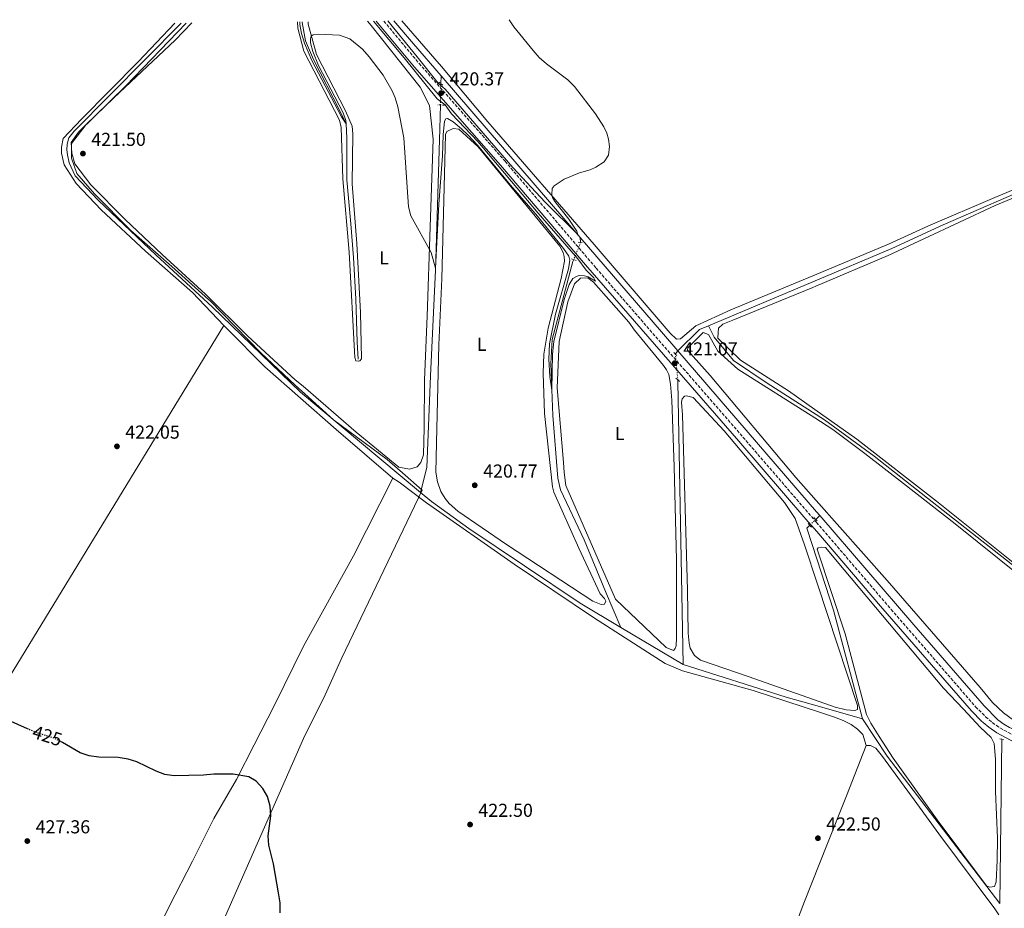
# Model space of a CAD drawing. Units: metres. Extents: x 570160 to 573617, y 4705653 to 4708000.
# Drawn here: x 570691 to 571218, y 4707499 to 4707974 of the extents above; entities that cross this region are included whole.
import ezdxf
from ezdxf.enums import TextEntityAlignment as Align

# ---------------------------------------------------------------- set-up
doc = ezdxf.new("R2010")
doc.units = ezdxf.units.M
doc.header["$MEASUREMENT"] = 0
for name, pattern in [('DGN Style 2', [1.7399219301090239, 1.043953158065414, -0.6959687720436097]), ('DGN Style 3', [2.435890702152634, 1.739921930109024, -0.6959687720436097]), ('DGN Style 5', [1.217945351076317, 0.5219765790327072, -0.6959687720436097])]:
    doc.linetypes.add(name, pattern=pattern)
for name, color, linetype, lineweight in [('Acequia de obra', 4, 'Continuous', 0), ('Acequia sin especificar', 4, 'Continuous', 0), ('Acequia sin especificar no vista', 4, 'DGN Style 5', 0), ('Camino', 7, 'DGN Style 3', 0), ('Cota de curva de nivel directora', 7, 'Continuous', 0), ('Cota de punto acotado terreno', 7, 'Continuous', 0), ('Curva de nivel directora', 30, 'Continuous', 30), ('Curva de nivel directora no vista', 30, 'DGN Style 5', 30), ('Curva de nivel intermedia', 30, 'Continuous', 0), ('Etiqueta de uso rústico', 92, 'Continuous', 0), ('Límite de municipio', 7, 'Continuous', 0), ('Línea de cambio de uso (parcela vista)', 92, 'Continuous', 0), ('Margen derecho', 7, 'Continuous', 0), ('Pontón-alcantarilla (pasos de agua)', 1, 'DGN Style 2', 0), ('Punto acotado terreno (símbolo)', 7, 'Continuous', 0)]:
    doc.layers.add(name, color=color, linetype=linetype, lineweight=lineweight)
doc.styles.add('Style-Arial', font='arial.ttf')

# ---------------------------------------------------------------- blocks, each defined once
blk = doc.blocks.new('5PATER')
at = {"layer": 'Acequia de obra', "linetype": 'Continuous', "lineweight": 0}
h = blk.add_hatch(color=51, dxfattribs=at)
edge = h.paths.add_edge_path()
edge.add_ellipse((0, 0), major_axis=(-0.1095731443231308, -0.1110710700762829), ratio=0.9994222409660317, start_angle=0, end_angle=360)

msp = doc.modelspace()

# ---------------------------------------------------------------- linework, layer by layer
at = {"layer": 'Acequia de obra', "color": 4, "linetype": 'Continuous', "lineweight": 0, "extrusion": (-0.7573832153169543, -0.6519120781320734, 0.03716594599460089), "elevation": -3501552.428172645, "flags": 128}
msp.add_lwpolyline([(-3195738.519992156, 130648.9628230466), (-3195761.004886976, 130648.9027815644), (-3195777.221560454, 130648.8727608233)], dxfattribs=at)
at = {"layer": 'Acequia de obra', "color": 4, "linetype": 'Continuous', "lineweight": 0, "extrusion": (0.00160054527092566, -0.001858850240791933, 0.9999969914607834), "elevation": -7417.39690401868, "flags": 128}
msp.add_lwpolyline([(570989.3765444444, 4707851.945754426), (570914.8961916902, 4707938.445903868)], dxfattribs=at)
at = {"layer": 'Acequia de obra', "color": 4, "linetype": 'Continuous', "lineweight": 0, "extrusion": (-0.7553074458021658, -0.6490147964292762, 0.09105194304172586), "elevation": -3486704.595879005, "flags": 128}
msp.add_lwpolyline([(-3198504.980420511, 319217.9735780531), (-3198518.474598755, 319217.8932443585), (-3198584.893417953, 319217.1200325485)], dxfattribs=at)
at = {"layer": 'Acequia de obra', "color": 4, "linetype": 'Continuous', "lineweight": 0, "extrusion": (0.7575902870893464, 0.6526695095508057, 0.008914494410370379), "elevation": 3505255.905727341, "flags": 128}
msp.add_lwpolyline([(3193889.678420984, -30827.79911787677), (3193892.40091688, -30827.34909999534), (3194005.922052185, -30828.04912781089)], dxfattribs=at)
at = {"layer": 'Acequia de obra', "color": 4, "linetype": 'Continuous', "lineweight": 0}
msp.add_polyline3d([(571384.2300000004, 4707531.33, 421.9499999999971), (571280.8200000003, 4707571.880000001, 421.8099999999977), (571251.3600000005, 4707583.07, 421.8099999999977), (571226.9299999997, 4707592.9, 421.9600000000065), (571220.2699999996, 4707595.75, 421.9600000000065), (571217.2599999999, 4707597.52, 421.9600000000065), (571214.04, 4707599.82, 421.9600000000065), (571206.6799999997, 4707607.180000001, 421.9600000000065), (571169.1600000003, 4707650.5, 421.9600000000065), (571118.79, 4707708.970000001, 421.0099999999948)], dxfattribs=at)
at = {"layer": 'Acequia sin especificar', "color": 4, "linetype": 'Continuous', "lineweight": 0, "extrusion": (-0.002424375176467939, -0.1144843835758323, 0.9934220897092362), "elevation": -539952.7674756624, "flags": 128}
msp.add_lwpolyline([(471113.0386368534, 4687978.950457074), (471113.0386368533, 4687983.229557446)], dxfattribs=at)
at = {"layer": 'Acequia sin especificar', "color": 4, "linetype": 'Continuous', "lineweight": 0, "flags": 128}
for points, elevation in [([(570990.7800000003, 4707857.600000001), (570990.9199999999, 4707855.01)], 419.9100000000035), ([(571141.7199999997, 4707600.279999999), (571154.9199999999, 4707580.369999999), (571215.1100000005, 4707501.529999999), (571216.1200000001, 4707589.369999999)], 421.7400000000052)]:
    msp.add_lwpolyline(points, dxfattribs=dict(at, elevation=elevation))
at = {"layer": 'Acequia sin especificar', "color": 4, "linetype": 'Continuous', "lineweight": 0, "extrusion": (-0.04394330631572929, 0.09472272966629018, 0.9945333530428273), "elevation": 421260.3322443189, "flags": 128}
msp.add_lwpolyline([(-2499239.40546753, -4008232.836154349), (-2499234.147348642, -4008233.027689651), (-2499218.80824235, -4008227.56893355)], dxfattribs=at)
at = {"layer": 'Acequia sin especificar', "color": 4, "linetype": 'Continuous', "lineweight": 0, "extrusion": (-0.133909135577423, -0.1740818761976029, 0.9755838476463363), "elevation": -895599.5186157931, "flags": 128}
msp.add_lwpolyline([(-2417772.198584783, 3980166.109769732), (-2417772.198584783, 3980163.9242492)], dxfattribs=at)
at = {"layer": 'Acequia sin especificar', "color": 4, "linetype": 'Continuous', "lineweight": 0, "extrusion": (0.1278563111632126, 0.0131134678324549, 0.9917060051533131), "elevation": 135163.574205049, "flags": 128}
msp.add_lwpolyline([(4624950.894327786, -1039643.104828826), (4624949.71819004, -1039643.104828826), (4624799.093230979, -1039630.344867707)], dxfattribs=at)
at = {"layer": 'Acequia sin especificar', "color": 4, "linetype": 'Continuous', "lineweight": 0, "extrusion": (-0.161267514293964, 0.1368330417490145, 0.977378896600064), "elevation": 552478.716693601, "flags": 128}
msp.add_lwpolyline([(-3959169.130106214, -2551161.647382028), (-3959169.693900848, -2551161.600099775), (-3959172.080092315, -2551161.363688512)], dxfattribs=at)
at = {"layer": 'Acequia sin especificar', "color": 4, "linetype": 'Continuous', "lineweight": 0, "extrusion": (-0.007304390527426999, 0.004349780985630785, 0.9999638619892222), "elevation": 16727.91970998579, "flags": 128}
msp.add_lwpolyline([(571033.6375830773, 4707601.072729349), (571000.2860623148, 4707620.932917233)], dxfattribs=at)
at = {"layer": 'Acequia sin especificar', "color": 4, "linetype": 'Continuous', "lineweight": 0, "extrusion": (-0.03284432937803418, -0.1147301916474713, 0.992853580923311), "elevation": -558443.922821124, "flags": 128}
msp.add_lwpolyline([(-746636.2921454223, 4649574.360153415), (-746578.5188825633, 4649572.851843559), (-746560.0850888174, 4649572.844956107), (-746536.0799570348, 4649572.851843558)], dxfattribs=at)
at = {"layer": 'Acequia sin especificar', "color": 4, "linetype": 'Continuous', "lineweight": 0}
for points in [[(570905.4000000004, 4707721.26, 421.0099999999948), (570841.2100000001, 4707775, 421.0099999999948), (570793.9500000002, 4707820.550000001, 421.0099999999948), (570763.9900000002, 4707848.25, 421.0099999999948), (570733.0099999999, 4707877.51, 421.0099999999948), (570720.6500000004, 4707890.59, 421.0099999999948), (570717.5300000003, 4707897.5, 421.0099999999948), (570716.5999999996, 4707901.76, 421.0099999999948), (570716.2100000001, 4707904.460000001, 421.0099999999948), (570716.3499999996, 4707907.449999999, 421.0099999999948), (570717.2699999996, 4707910.850000001, 421.0099999999948), (570720.2300000004, 4707914.42, 421.0099999999948), (570777.2800000003, 4707972.25, 420.3000000000029)], [(570842.0700000003, 4707972.92, 419.5399999999936), (570842.0700000003, 4707972.65, 419.5399999999936), (570843.9100000003, 4707962.76, 419.5399999999936), (570848.0599999996, 4707952.82, 419.5399999999936), (570862.1399999997, 4707925.380000001, 419.6300000000047), (570865.5199999996, 4707918.33, 420), (570866.0300000003, 4707910.75, 420), (570865.9600000001, 4707888.480000001, 420), (570868.0899999999, 4707864.939999999, 420.2700000000041), (570869.4199999999, 4707846.939999999, 420.2700000000041), (570870.7300000004, 4707824.869999999, 420.2700000000041), (570871.54, 4707801.75, 420.2700000000041), (570871.9600000001, 4707792.529999999, 420.6399999999995)], [(570905.4000000004, 4707721.26, 421.0099999999948), (570908.79, 4707734.76, 420.6399999999995), (570910.7100000001, 4707783.600000001, 420.0899999999965), (570913.3399999999, 4707840.100000001, 420.0899999999965), (570915.6900000004, 4707915.810000001, 419.5399999999936), (570915.9600000001, 4707928.51, 419.6300000000047)], [(571376.1399999997, 4707879.949999999, 422.1999999999971), (571304.2400000002, 4707912.060000001, 422.0399999999936), (571302.0199999996, 4707912.630000001, 421.8600000000006), (571298.4800000004, 4707912.529999999, 421.8600000000006), (571293.5700000003, 4707911.029999999, 421.8600000000006), (571290.4100000003, 4707909.189999999, 421.8600000000006), (571237.4400000004, 4707887.16, 421.3099999999977), (571184.8300000001, 4707864.369999999, 421.1300000000047), (571157.4500000002, 4707851.699999999, 420.7299999999959), (571115.0999999996, 4707833.890000001, 420.4499999999971), (571059.4000000004, 4707810.460000001, 420.2100000000065)], [(570987.2599999999, 4707845.810000001, 419.9100000000035), (570986.7599999999, 4707844.730000001, 419.9100000000035), (570975.6500000004, 4707803.140000001, 419.9100000000035), (570975.0099999999, 4707790.279999999, 419.9100000000035), (570976.0700000003, 4707762.550000001, 420.0899999999965), (570978.75, 4707728.880000001, 420.2700000000041), (570980.2599999999, 4707722.65, 420.4600000000065), (570992.7599999999, 4707696.029999999, 420.820000000007), (571004.2300000004, 4707668.350000001, 420.820000000007), (571012.4400000004, 4707649.16, 421.5899999999965)], [(571470.8899999997, 4707585.789999999, 422.4799999999959), (571428.5199999996, 4707590.08, 422.4799999999959), (571374.0599999996, 4707605.49, 422.2899999999936), (571324.6799999997, 4707623.67, 421.7400000000052), (571277.9800000004, 4707642.730000001, 421.5599999999977), (571270.9800000004, 4707645.890000001, 421.5599999999977), (571243.54, 4707665.66, 421.5599999999977), (571187.3499999996, 4707709.75, 420.8300000000018), (571147.8899999997, 4707740.779999999, 420.8300000000018), (571121.4199999999, 4707760.199999999, 420.4600000000065), (571090.7400000002, 4707779.75, 420.2799999999989), (571072.6500000004, 4707791.9, 420.2799999999989), (571062.4100000003, 4707804.380000001, 420.2799999999989), (571059.4000000004, 4707810.460000001, 420.2100000000065)], [(571012.4400000004, 4707649.16, 421.5899999999965), (570990.7100000001, 4707662.100000001, 421.3699999999953), (570931.1399999997, 4707702.050000001, 421.0099999999948), (570911.1900000004, 4707716.41, 421.0099999999948), (570905.4000000004, 4707721.26, 421.0099999999948)], [(571141.7199999997, 4707600.279999999, 421.7400000000052), (571126.1600000003, 4707658.41, 421.3699999999953), (571117.4100000003, 4707685.230000001, 421.0399999999936), (571111.8799999999, 4707702.210000001, 420.820000000007), (571113.4699999997, 4707703.77, 420.8600000000006)]]:
    msp.add_polyline3d(points, dxfattribs=at)
at = {"layer": 'Acequia sin especificar no vista', "color": 4, "linetype": 'DGN Style 5', "lineweight": 0, "extrusion": (-0.0001360168287892986, -0.006169723353882584, 0.9999809578252772), "elevation": -28704.64864560882, "flags": 128}
msp.add_lwpolyline([(570916.2618060089, 4707852.354456167), (570916.0117964898, 4707841.014240329)], dxfattribs=at)
at = {"layer": 'Acequia sin especificar no vista', "color": 4, "linetype": 'DGN Style 5', "lineweight": 0, "flags": 128}
for points, elevation in [([(570990.9199999999, 4707855.01), (570987.2599999999, 4707845.810000001)], 419.9100000000035), ([(571041.6200000001, 4707795.350000001), (571042.8899999997, 4707781.600000001)], 420.2799999999989)]:
    msp.add_lwpolyline(points, dxfattribs=dict(at, elevation=elevation))
at = {"layer": 'Acequia sin especificar no vista', "color": 4, "linetype": 'DGN Style 5', "lineweight": 0, "extrusion": (-0.01437057653458351, -0.01405622017547789, 0.9997979341869248), "elevation": -73958.97558403197, "flags": 128}
msp.add_lwpolyline([(571063.7335493627, 4707132.350637021), (571060.5325863868, 4707129.220327768)], dxfattribs=at)
at = {"layer": 'Camino', "color": 7, "linetype": 'DGN Style 3', "lineweight": 0}
msp.add_polyline3d([(570885.7300000007, 4707973.369999999, 420.3699999999955), (570904.5799999977, 4707950.720000001, 420.3699999999955), (570950.550000001, 4707898.37, 420.3699999999955), (570999.1999999996, 4707841.300000002, 420.7100000000065), (571045.8099999976, 4707787.680000001, 421.1100000000007), (571074.5900000001, 4707754.59, 420.9299999999931), (571117.100000001, 4707705.320000002, 421.8099999999978), (571157.0199999991, 4707658.800000001, 421.8099999999978), (571202.1799999987, 4707606.76, 422.100000000006), (571207.5000000006, 4707601.390000001, 422.100000000006), (571210.9299999995, 4707598.410000001, 422.100000000006), (571211.0599999991, 4707598.300000002, 422.100000000006), (571215.1600000006, 4707595.480000001, 422.100000000006), (571224.9200000018, 4707590.240000002, 422.100000000006)], dxfattribs=at)
at = {"layer": 'Curva de nivel directora', "color": 30, "linetype": 'Continuous', "lineweight": 30, "elevation": 425, "flags": 128}
for points in [[(570684.7000000008, 4707599.760000001), (570694.9800000003, 4707595.220000002)], [(570830.3799999988, 4707496.560000001), (570830.22, 4707501.960000001), (570829.4899999991, 4707507.289999999), (570826.789999999, 4707522.699999999), (570824.2400000008, 4707532.790000001), (570823.9599999993, 4707537.779999999), (570825.3600000007, 4707548.480000001), (570824.9400000004, 4707553.560000002), (570823.4599999986, 4707558.770000001), (570821.0299999989, 4707563.130000001), (570817.4199999992, 4707567.020000001), (570813.5900000002, 4707569.350000001), (570805.1999999994, 4707570.770000001), (570794.7499999999, 4707570.640000002), (570789.3699999999, 4707570.200000001), (570773.5599999982, 4707569.750000002), (570768.6200000006, 4707570.630000004), (570763.92, 4707572.34), (570753.73, 4707577.250000001), (570748.9899999991, 4707578.830000001), (570743.7400000008, 4707579.550000001), (570733.3899999997, 4707579.840000001), (570728.1500000004, 4707580.580000001), (570723.3899999994, 4707582.119999999), (570713.9599999993, 4707587.74), (570712.9199999999, 4707588.270000001)]]:
    msp.add_lwpolyline(points, dxfattribs=at)
at = {"layer": 'Curva de nivel directora no vista', "color": 30, "linetype": 'DGN Style 5', "lineweight": 30, "elevation": 425, "flags": 128}
msp.add_lwpolyline([(570694.9800000003, 4707595.220000002), (570699.110000001, 4707593.390000001), (570709.5, 4707590.020000001), (570712.9199999999, 4707588.270000001)], dxfattribs=at)
at = {"layer": 'Curva de nivel intermedia', "color": 30, "linetype": 'Continuous', "lineweight": 0, "elevation": 420.0000000000001, "flags": 128}
for points in [[(570880.1900000019, 4707973.32), (570896.6100000015, 4707953.74), (570914.2900000018, 4707931.849999999), (570918.57, 4707928.59), (570921.9800000008, 4707923.769999999), (570935.9400000018, 4707908.970000001), (570968.2900000016, 4707870.640000001), (570989.4100000019, 4707846.279999999), (570994.0000000006, 4707840.109999998), (570997.9800000016, 4707836.02), (570998.9900000017, 4707834.359999999), (570995.0600000002, 4707836.539999999), (570993.0500000007, 4707837.180000001), (570990.0900000012, 4707837.289999999), (570989.0400000007, 4707837.029999998), (570986.8200000012, 4707835.759999998), (570984.7900000017, 4707832.48), (570982.1600000008, 4707824.539999997), (570976.66, 4707802.069999999), (570975.8600000021, 4707795.220000001), (570975.5, 4707775.970000001), (570974.5600000012, 4707783.31), (570974.0000000002, 4707792.53), (570974.3900000014, 4707800.850000001), (570977.5300000019, 4707816.720000002), (570984.480000001, 4707840.859999999), (570985.1700000018, 4707845.550000001), (570984.7100000011, 4707847.649999999), (570981.8200000012, 4707851.769999999), (570967.9100000015, 4707869.02), (570953.4700000001, 4707885.599999999), (570935.7899999998, 4707906.929999999), (570930.8500000001, 4707912.349999999), (570927.2500000015, 4707915.78), (570922.7300000018, 4707919.499999999), (570919.8399999995, 4707921.29), (570918.8800000006, 4707921.050000001), (570918.2500000005, 4707919.83), (570917.3800000009, 4707912.460000001), (570917.1799999997, 4707901.31), (570915.1600000013, 4707875.399999999), (570913.4400000002, 4707841.199999998), (570911.0799999998, 4707849.599999999), (570900.2100000002, 4707869.189999999), (570898.9500000018, 4707874.029999999), (570896.4200000016, 4707910.980000001), (570893.2200000008, 4707927.529999998), (570891.7900000003, 4707932.329999999), (570890.190000002, 4707935.99), (570885.3500000007, 4707944.41), (570877.9099999998, 4707954.16), (570874.2799999998, 4707958.230000001), (570867.5600000009, 4707963.84), (570862.0100000009, 4707965.859999999), (570850.6100000015, 4707966.3), (570847.8800000001, 4707965.96), (570846.860000001, 4707965.220000001), (570846.4899999999, 4707963.880000001), (570846.4400000006, 4707961.689999999), (570847.7800000019, 4707957.130000001), (570850.7800000014, 4707949.569999999), (570863.9199999998, 4707924.329999999), (570865.4100000006, 4707920.220000002), (570865.5200000001, 4707918.33), (570863.0700000004, 4707922.079999999), (570847.3000000012, 4707952.32), (570843.2700000012, 4707961.470000001), (570841.7100000011, 4707966.619999999), (570840.8500000006, 4707971.55), (570840.740000001, 4707972.909999999)], [(570887.9099999999, 4707973.4), (570903.63, 4707954.289999997), (570914.8200000017, 4707940.11), (570918.4400000003, 4707936.970000001), (570954.6300000001, 4707895.100000001), (570972.0600000002, 4707876.51), (570989.5300000003, 4707859.189999999), (570988.9900000016, 4707860.939999999), (570984.5800000017, 4707867.390000001), (570977.1299999994, 4707876.91), (570975.8600000021, 4707878.989999999), (570975.5400000003, 4707880.539999999), (570975.7200000013, 4707883.779999999), (570976.7500000017, 4707885.24), (570982.2200000011, 4707888.73), (570990.3300000004, 4707892.239999999), (570996.000000001, 4707893.859999999), (570999.060000001, 4707895.16), (571003.5700000017, 4707898.09), (571005.8100000013, 4707901.66), (571006.4400000017, 4707906.24), (571005.8700000016, 4707910.17), (571004.9100000005, 4707913.410000001), (571003.3200000013, 4707916.739999999), (570998.88, 4707923.750000001), (570987.6700000007, 4707938.349999999), (570984.0499999997, 4707941.849999999), (570972.6400000012, 4707950.479999999), (570968.8700000005, 4707953.880000001), (570965.490000001, 4707957.569999999), (570955.1599999999, 4707970.289999999), (570952.7300000002, 4707974.069999999)]]:
    msp.add_lwpolyline(points, dxfattribs=at)
at = {"layer": 'Límite de municipio', "color": 7, "linetype": 'Continuous', "lineweight": 0}
msp.add_polyline3d([(570783.1400000006, 4707972.310000001, 420.57), (570774.1999999993, 4707963.15, 420.61), (570741.3099999987, 4707932.380000001, 420.96), (570726.6400000006, 4707917.970000001, 421.22), (570718.629999999, 4707907.960000001, 421.31), (570718.7399999984, 4707900.09, 421.56), (570721.6400000006, 4707891.880000001, 421.63), (570730.9299999997, 4707880.949999999, 421.63), (570750.5, 4707861.41, 421.63), (570772.3500000016, 4707842.140000001, 421.63), (570791.9899999984, 4707824.480000001, 421.72), (570792.6600000003, 4707823.880000001, 421.71), (570819.9600000009, 4707795.92, 421.63), (570838.3599999994, 4707778.65, 421.47), (570843.4800000004, 4707774.01, 421.46), (570858.8000000007, 4707760.130000001, 421.4), (570887.5399999992, 4707738.92, 421.15), (570897.0899999999, 4707730.59, 421.25), (570906.3099999987, 4707722.540000001, 421.27), (570863.2600000016, 4707632.980000001, 421.89), (570854.370000001, 4707613.060000001, 422.17), (570842.8500000016, 4707589.800000001, 422.99), (570799.0399999992, 4707490.59, 426.57)], dxfattribs=at)
at = {"layer": 'Línea de cambio de uso (parcela vista)', "color": 92, "linetype": 'Continuous', "lineweight": 0}
for points in [[(570800.25, 4707810.529999999, 421.8000000000029), (570783.3399999999, 4707828.189999999, 421.6300000000047), (570758.3600000005, 4707850.279999999, 421.6300000000047), (570734.5199999996, 4707872.369999999, 421.6300000000047), (570721.2699999996, 4707886.539999999, 421.6300000000047), (570714.8200000003, 4707896.460000001, 421.6300000000047), (570713.3099999996, 4707902.699999999, 421.4499999999971), (570713.3899999997, 4707905.930000001, 421.4499999999971), (570714.3200000003, 4707910.59, 421.4499999999971), (570724.04, 4707920.939999999, 421.2700000000041), (570754.3799999999, 4707951.550000001, 420.7200000000012), (570773.9699999997, 4707972.220000001, 420.570000000007)], [(570779.9699999997, 4707972.279999999, 420.5299999999989), (570747.7599999999, 4707938.67, 420.8500000000058), (570722.4900000002, 4707913.890000001, 421.2899999999936), (570718.5, 4707908.41, 421.2899999999936), (570718.8899999997, 4707902.779999999, 421.4900000000052), (570720.4400000004, 4707897.060000001, 421.6300000000047), (570729.04, 4707885.74, 421.6300000000047), (570747.4400000004, 4707867.27, 421.6300000000047), (570767.1699999999, 4707848.630000001, 421.6300000000047), (570790.3799999999, 4707827.289999999, 421.6999999999971), (570812.9199999999, 4707804.869999999, 421.6300000000047), (570838.25, 4707781.449999999, 421.2599999999948), (570842.5999999996, 4707778.130000001, 421.2599999999948), (570870.9100000003, 4707753.609999999, 421.0800000000018), (570893.7699999996, 4707734.890000001, 421.0800000000018), (570899.3899999997, 4707733.77, 421.0800000000018), (570903.4699999997, 4707735.109999999, 420.8999999999942), (570905.5800000001, 4707737.430000001, 420.7200000000012), (570906.8600000005, 4707741.430000001, 420.5299999999989), (570907.2699999996, 4707755.800000001, 420.7200000000012), (570907.4000000004, 4707781.600000001, 420.7200000000012), (570908.9100000003, 4707815.65, 420.5299999999989), (570910.5199999996, 4707863.300000001, 419.8000000000029), (570912.0599999996, 4707910.279999999, 419.9900000000052), (570910.1600000003, 4707928.199999999, 419.8000000000029), (570905.0800000001, 4707937.99, 419.9900000000052), (570879.04, 4707971.050000001, 419.9900000000052), (570877.0099999999, 4707973.279999999, 419.9900000000052)], [(570845.2199999997, 4707972.960000001, 419.8000000000029), (570845.2800000003, 4707971.720000001, 419.8000000000029), (570849.6500000004, 4707955.4, 420.3500000000058), (570865.2300000004, 4707925.300000001, 420.3500000000058), (570868.8300000001, 4707917.130000001, 420.3500000000058), (570869.2100000001, 4707912.99, 420.3500000000058), (570868.8399999999, 4707886.350000001, 420.5299999999989), (570871.3600000005, 4707854.49, 420.8999999999942), (570873.2400000002, 4707817.470000001, 420.7200000000012), (570873.7800000003, 4707792.74, 420.5299999999989), (570872.8099999996, 4707791.609999999, 420.8999999999942), (570872.1500000004, 4707791.5, 421.0800000000018), (570870.7800000003, 4707791.630000001, 421.0800000000018), (570870.1900000004, 4707793.550000001, 420.8999999999942), (570867.1900000004, 4707849.730000001, 420.5299999999989), (570863.7699999996, 4707888.970000001, 420.5299999999989), (570862.8300000001, 4707916.51, 420.7200000000012), (570862.0199999996, 4707920.350000001, 420.7200000000012), (570842.9000000004, 4707957.25, 420.5299999999989), (570839.8200000003, 4707969.539999999, 420.5299999999989), (570839.5300000003, 4707972.9, 420.5299999999989)], [(570895.3899999997, 4707973.470000001, 419.5599999999977), (570916.5, 4707949.09, 419.6600000000035), (570941.25, 4707919.390000001, 419.6600000000035), (570998.2400000002, 4707853.83, 420.2100000000065), (571038.9000000004, 4707806.480000001, 420.5800000000018), (571042.1699999999, 4707803.220000001, 420.7599999999948), (571044.3899999997, 4707803.439999999, 420.7599999999948), (571052.6399999997, 4707810.390000001, 420.2100000000065), (571071.3200000003, 4707818.99, 420.0299999999989), (571115.0499999998, 4707837.17, 420.4100000000035), (571155.6399999997, 4707854.050000001, 421.1300000000047), (571176.5899999999, 4707863.699999999, 421.3099999999977), (571212.4400000004, 4707879.09, 422.0399999999936), (571298.0899999999, 4707914.9, 422.0399999999936)], [(571001.9199999999, 4707661.51, 422.2299999999959), (570997.5, 4707663.220000001, 422.2299999999959), (570951.2599999999, 4707693.430000001, 421.320000000007), (570925.29, 4707711.279999999, 421.320000000007), (570920.6500000004, 4707715.51, 421.320000000007), (570918.5800000001, 4707718.100000001, 421.320000000007), (570916.1500000004, 4707721.890000001, 421.320000000007), (570914.4500000002, 4707726.99, 421.320000000007), (570913.5899999999, 4707732.26, 421.320000000007), (570914, 4707755.550000001, 420.5899999999965), (570915.1100000005, 4707800.26, 420.7700000000041), (570916.8099999996, 4707835.51, 420.2200000000012), (570918.6299999999, 4707912.730000001, 420.0399999999936), (570919.4199999999, 4707914.34, 420.0399999999936), (570922.7300000004, 4707915.99, 420.0399999999936), (570925.9000000004, 4707915.49, 420.0399999999936), (570936.1900000004, 4707906.189999999, 420.0399999999936), (570979.7999999998, 4707853.01, 420.2200000000012), (570981.6299999999, 4707849.640000001, 420.2200000000012), (570982.2100000001, 4707847.42, 420.2200000000012), (570982.25, 4707844.91, 420.4100000000035), (570980.6299999999, 4707835.640000001, 420.4100000000035), (570973.6699999999, 4707809.230000001, 420.4100000000035), (570971.29, 4707795.180000001, 420.4100000000035), (570970.8600000005, 4707785.119999999, 420.4100000000035), (570971.6600000003, 4707763.5, 420.4100000000035), (570975.8600000005, 4707724.380000001, 420.7700000000041), (570976.6100000005, 4707721.5, 420.7700000000041), (570990.04, 4707691.529999999, 421.320000000007), (571001.3600000005, 4707667.140000001, 421.5), (571003.6799999997, 4707664.67, 421.6900000000023), (571004.4400000004, 4707663.17, 421.8699999999953), (571003.6500000004, 4707661.609999999, 422.2299999999959), (571001.9199999999, 4707661.51, 422.2299999999959)], [(571253.6600000003, 4707891.810000001, 422.0899999999965), (571212.6500000004, 4707874.800000001, 421.7700000000041), (571155.4699999997, 4707847.949999999, 421.1300000000047), (571116.79, 4707831.59, 420.2100000000065), (571115.1399999997, 4707830.960000001, 420.2200000000012), (571072.2699999996, 4707813.49, 420.3899999999995), (571066.9299999997, 4707811.300000001, 420.3899999999995), (571064.7000000002, 4707809.15, 420.3899999999995), (571064.4800000004, 4707806.9, 420.3899999999995), (571064.2699999996, 4707803.9, 420.3899999999995), (571076.5300000003, 4707792.060000001, 420.3899999999995), (571102.0999999996, 4707775.710000001, 420.3899999999995), (571116.1600000003, 4707765.75, 420.4499999999971), (571138.5800000001, 4707749.859999999, 420.5299999999989), (571181.2800000003, 4707716.74, 421.5299999999989), (571225.7199999997, 4707681, 421.6699999999983)], [(571040.5899999999, 4707636.92, 422.0500000000029), (571036.7100000001, 4707638.380000001, 422.0500000000029), (571009.54, 4707664.210000001, 422.0500000000029), (570982.9900000002, 4707724.99, 421.320000000007), (570982.0800000001, 4707731.939999999, 421.320000000007), (570981.8799999999, 4707737.27, 421.1399999999995), (570978.4600000001, 4707777.279999999, 420.5899999999965), (570979.54, 4707802, 420.4100000000035), (570984.1299999999, 4707823.220000001, 420.4100000000035), (570987.7300000004, 4707832.83, 420.2200000000012), (570990.9299999997, 4707835.859999999, 420.2200000000012), (570994.7599999999, 4707836.01, 420.2200000000012), (570997.8600000005, 4707833.84, 420.2200000000012), (571016.6799999997, 4707812.33, 420.2200000000012), (571019.8200000003, 4707808.109999999, 420.2200000000012), (571035.3099999996, 4707789.199999999, 420.5899999999965), (571036.9100000003, 4707786.91, 420.5899999999965), (571038.2000000002, 4707784.33, 420.5899999999965), (571039.0599999996, 4707779.289999999, 420.5899999999965), (571039.6600000003, 4707770.730000001, 420.5899999999965), (571040.8899999997, 4707734.980000001, 420.5899999999965), (571042.2000000002, 4707685.34, 421.1399999999995), (571042.2599999999, 4707643.730000001, 421.6900000000023), (571042.0999999996, 4707639.300000001, 421.6900000000023), (571041.5599999996, 4707637.930000001, 421.8699999999953), (571040.5899999999, 4707636.92, 422.0500000000029)], [(570622.5999999996, 4707506.220000001, 429.1199999999953), (570638.25, 4707534.15, 428.2299999999959), (570662.9400000004, 4707580.109999999, 426.7599999999948), (570676.4000000004, 4707608.210000001, 424.5500000000029), (570800.25, 4707810.529999999, 421.8000000000029)], [(570890.5599999996, 4707729.039999999, 421.6300000000047), (570860.2699999996, 4707754.939999999, 421.6300000000047), (570822.0899999999, 4707788.57, 421.8099999999977), (570801.9400000004, 4707808.77, 421.8099999999977), (570800.25, 4707810.529999999, 421.8000000000029)], [(571222.4699999997, 4707599.529999999, 421.8600000000006), (571217.0099999999, 4707603.529999999, 421.8600000000006), (571211.2199999997, 4707609.060000001, 421.8600000000006), (571204.6600000003, 4707616.980000001, 421.8600000000006), (571154.8499999996, 4707674.34, 421.8600000000006), (571116.9199999999, 4707717.09, 421.2899999999936), (571106.04, 4707729.350000001, 421.1300000000047), (571060.1699999999, 4707783.810000001, 420.7599999999948), (571048.1699999999, 4707797.310000001, 420.5800000000018), (571048.3600000005, 4707798.630000001, 420.3899999999995), (571056.4900000002, 4707806.930000001, 420.3899999999995), (571059.25, 4707805.710000001, 420.3899999999995), (571064.3600000005, 4707796.91, 420.3899999999995), (571074.9699999997, 4707787.17, 420.3899999999995), (571116.2300000004, 4707761.180000001, 420.3899999999995), (571125.8700000001, 4707755.01, 420.3899999999995), (571142.9100000003, 4707742.230000001, 420.5800000000018), (571163.5899999999, 4707726.130000001, 421.3099999999977), (571191.2100000001, 4707704.609999999, 421.6699999999983), (571225.6299999999, 4707676.930000001, 421.6699999999983)], [(571137.5199999996, 4707604.83, 422.0500000000029), (571132.9699999997, 4707605.109999999, 422.0500000000029), (571127.0599999996, 4707606.59, 422.0500000000029), (571118.5899999999, 4707609.539999999, 422.1499999999942), (571080.4800000004, 4707622.850000001, 422.6000000000058), (571055.04, 4707631.720000001, 422.4199999999983), (571051.8200000003, 4707634.08, 422.4199999999983), (571049.5800000001, 4707638.109999999, 422.2299999999959), (571049, 4707640.810000001, 422.0500000000029), (571048.4400000004, 4707646.140000001, 422.0500000000029), (571048.1299999999, 4707669.07, 421.6900000000023), (571045.3499999996, 4707762.84, 421.1399999999995), (571044.9800000004, 4707769.609999999, 420.5899999999965), (571045.29, 4707771.350000001, 420.5899999999965), (571046.4400000004, 4707772.77, 420.5899999999965), (571047.6399999997, 4707773, 420.5899999999965), (571051.1600000003, 4707772.140000001, 420.5899999999965), (571067.7400000002, 4707754.359999999, 420.5899999999965), (571100.0199999996, 4707716.039999999, 420.5899999999965), (571105.5899999999, 4707707.32, 420.9600000000065), (571110.6900000004, 4707693.34, 421.1399999999995), (571117.6200000001, 4707672.34, 421.3600000000006), (571139.04, 4707607.4, 422.0500000000029), (571138.9600000001, 4707605.24, 422.0500000000029), (571137.5199999996, 4707604.83, 422.0500000000029)], [(570890.5599999996, 4707729.039999999, 421.6300000000047), (570869.4800000004, 4707687.52, 421.4499999999971), (570842.8399999999, 4707639.109999999, 421.8099999999977), (570827.2100000001, 4707607.57, 422.6300000000047), (570816.3700000001, 4707586.350000001, 423.5099999999948), (570806.9100000003, 4707567.890000001, 424.9799999999959), (570794.7999999998, 4707547, 424.9799999999959), (570783.4100000003, 4707524.210000001, 425.8699999999953), (570771.1600000003, 4707500.27, 427.7799999999989), (570761.4400000004, 4707480.99, 428.5200000000041), (570746.6699999999, 4707453.02, 428.9600000000065), (570732.5700000003, 4707427.449999999, 430.5800000000018), (570719.5300000003, 4707401.779999999, 432.3399999999965), (570705.9000000004, 4707376.32, 434.1100000000006), (570695.0300000003, 4707354.859999999, 436.7599999999948), (570683.5899999999, 4707333.08, 439.2599999999948), (570670.8799999999, 4707309.75, 442.3500000000058), (570660.2999999998, 4707287.189999999, 444.5599999999977), (570650.1500000004, 4707266.92, 447.2100000000065), (570645.0999999996, 4707257.74, 448.5099999999948)], [(571143.5700000003, 4707586.039999999, 422.6199999999953), (571141.9400000004, 4707591.859999999, 422.4700000000012), (571139.0499999998, 4707594.859999999, 422.4700000000012), (571135.6100000005, 4707597.210000001, 422.4700000000012), (571131.2599999999, 4707599.42, 422.3300000000018), (571126.6299999999, 4707601.279999999, 422.179999999993), (571118.6799999997, 4707603.859999999, 422.179999999993), (571083.1500000004, 4707615.430000001, 422.179999999993), (571045.4500000002, 4707626, 422.3600000000006), (571036.0800000001, 4707629.84, 422.3600000000006), (570997.8300000001, 4707654.49, 422), (570955.4699999997, 4707683.060000001, 421.8099999999977), (570908.4800000004, 4707715.789999999, 421.4499999999971), (570894.0099999999, 4707726.91, 421.4499999999971), (570890.5599999996, 4707729.039999999, 421.6300000000047)], [(571209.7999999998, 4707510.279999999, 421.9100000000035), (571207.9400000004, 4707511.08, 421.9100000000035), (571181.6699999999, 4707546.27, 422.0599999999977), (571158.0899999999, 4707579.289999999, 422.0599999999977), (571150.5300000003, 4707590.84, 421.7599999999948), (571146.1200000001, 4707597.960000001, 422.0599999999977), (571143.7300000004, 4707602.65, 422.0599999999977), (571132.4199999999, 4707645.779999999, 421.8800000000047), (571117.5, 4707691.09, 421.6900000000023), (571117.9900000002, 4707691.689999999, 421.6900000000023), (571119.9100000003, 4707692.15, 421.5099999999948), (571121.8799999999, 4707691.960000001, 421.5099999999948), (571131.79, 4707679.970000001, 421.6900000000023), (571184.9100000003, 4707616.720000001, 421.5099999999948), (571195.5999999996, 4707605.539999999, 421.320000000007), (571204.6399999997, 4707595.789999999, 421.7599999999948), (571210.4800000004, 4707590.4, 421.7599999999948), (571212.1399999997, 4707587.130000001, 421.7599999999948), (571212.7300000004, 4707578.800000001, 421.7599999999948), (571212.8300000001, 4707561.439999999, 421.7599999999948), (571213.7800000003, 4707536.480000001, 421.9100000000035), (571213.6799999997, 4707524.51, 421.9100000000035), (571213.1699999999, 4707513.25, 421.9100000000035), (571212.25, 4707510.609999999, 421.9100000000035), (571209.7999999998, 4707510.279999999, 421.9100000000035)], [(571143.5700000003, 4707586.039999999, 422.6199999999953), (571133.1399999997, 4707559.189999999, 422.179999999993), (571122.6399999997, 4707532.82, 422.179999999993), (571110.5899999999, 4707502.57, 422.3300000000018), (571100.4400000004, 4707476.07, 422.9199999999983), (571090.9699999997, 4707452.5, 424.0899999999965), (571048.5499999998, 4707357.34, 428.5099999999948), (571028.4699999997, 4707313.960000001, 433.2200000000012), (571023.7800000003, 4707300.699999999, 433.3600000000006), (571015.1399999997, 4707280.02, 433.3600000000006), (571006.7800000003, 4707259.689999999, 434.9799999999959), (570989.3600000005, 4707218.130000001, 439.3999999999942), (570979.8600000005, 4707195.279999999, 440.8699999999953), (570960.8700000001, 4707150.220000001, 445.7299999999959), (570943.9199999999, 4707109.16, 450.7299999999959), (570937.5, 4707096.83, 452.5099999999948)], [(571143.5700000003, 4707586.039999999, 422.6199999999953), (571145.9299999997, 4707586.100000001, 422.6199999999953), (571148.7999999998, 4707584.550000001, 422.6199999999953), (571152.3799999999, 4707580.230000001, 422.4700000000012), (571170.6699999999, 4707555.029999999, 421.5899999999965), (571182.5, 4707538.810000001, 421.8899999999995), (571212.5099999999, 4707498.680000001, 422.179999999993), (571214.5099999999, 4707495.52, 422.4700000000012)]]:
    msp.add_polyline3d(points, dxfattribs=at)
at = {"layer": 'Margen derecho', "color": 7, "linetype": 'Continuous', "lineweight": 0}
msp.add_polyline3d([(571225.5199999984, 4707586.590000002, 422.0899999999966), (571223.5599999982, 4707587.440000001, 422.100000000006), (571213.5399999978, 4707592.820000002, 422.100000000006), (571209.1499999979, 4707595.840000001, 422.100000000006), (571206.2699999991, 4707598.34, 422.100000000006), (571205.3799999994, 4707599.119999999, 422.100000000006), (571199.9699999981, 4707604.570000002, 422.100000000006), (571151.3799999974, 4707660.540000003, 421.7899999999937), (571117.1799999992, 4707700.42, 421.7799999999989), (571111.4200000013, 4707707.130000004, 421.7799999999989), (571075.4999999999, 4707748.77, 420.9600000000063), (571045.9799999997, 4707782.720000002, 421.1199999999956), (570993.5599999981, 4707843.040000003, 420.679999999993), (570948.1799999994, 4707896.330000003, 420.3699999999955), (570902.2100000007, 4707948.690000001, 420.3699999999955), (570881.6999999986, 4707973.330000001, 420.3699999999955)], dxfattribs=at)
at = {"layer": 'Pontón-alcantarilla (pasos de agua)', "color": 1, "linetype": 'DGN Style 2', "lineweight": 0, "flags": 128}
for points, elevation in [([(570915.0899999999, 4707940.680000001), (570917.29, 4707939.039999999)], 420.3099999999977), ([(570918.1699999999, 4707928.380000001), (570914.6399999997, 4707928.59)], 420.4900000000052), ([(570989.6399999997, 4707855.08), (570991.8200000003, 4707854.970000001)], 420.2799999999989), ([(570986.04, 4707846.27), (570988.9400000004, 4707845.17)], 420.2799999999989), ([(571040.8200000003, 4707796.189999999), (571042.4000000004, 4707794.529999999)], 420.6699999999983), ([(571041.9199999999, 4707782.470000001), (571043.8799999999, 4707780.720000001)], 420.6699999999983), ([(571115.7000000002, 4707707.960000001), (571117.0800000001, 4707706.449999999), (571117.3600000005, 4707706.15)], 421.5899999999965), ([(571112.6200000001, 4707704.810000001), (571114.3399999999, 4707702.699999999)], 421.5899999999965), ([(571215.0999999996, 4707589.680000001), (571217.3099999996, 4707589.01)], 422.1000000000058)]:
    msp.add_lwpolyline(points, dxfattribs=dict(at, elevation=elevation))

# ---------------------------------------------------------------- block references
at = {"layer": 'Punto acotado terreno (símbolo)', "color": 7, "linetype": 'Continuous', "lineweight": 0, "xscale": 10, "yscale": 10, "zscale": 10}
for p in [(570916.3799999994, 4707934.83, 420.3699999999963), (570724.8400000001, 4707902.480000001, 421.5), (571041.3199999994, 4707790.470000002, 421.070000000008), (570743.03, 4707745.970000001, 422.0399999999936), (570934.329999998, 4707725.170000001, 420.7700000000046), (570931.8299999969, 4707543.800000001, 422.5), (570695.0899999999, 4707534.970000003, 427.3600000000006), (571117.8399999986, 4707536.480000001, 422.5)]:
    msp.add_blockref('5PATER', p, dxfattribs=at)

# ---------------------------------------------------------------- texts
at = {"layer": 'Cota de curva de nivel directora', "color": 7, "linetype": 'Continuous', "lineweight": 0, "style": 'Style-Arial'}
msp.add_text('425', height=7.000000000000002, rotation=342.00943, dxfattribs=at).set_placement((570705.7505752447, 4707591.239329141, 425), align=Align.MIDDLE_CENTER)
at = {"layer": 'Cota de punto acotado terreno', "color": 7, "linetype": 'Continuous', "lineweight": 0, "style": 'Style-Arial'}
for s, p in [('420.37', (570920.8799999994, 4707938.940000001, 420.3699999999953)), ('421.50', (570729.2800000019, 4707906.590000001, 421.5)), ('421.07', (571045.8199999994, 4707794.580000001, 421.070000000007)), ('422.05', (570747.4600000007, 4707750.080000001, 422.0399999999936)), ('420.77', (570938.829999998, 4707729.28, 420.7700000000041)), ('422.50', (570936.2699999987, 4707547.910000001, 422.5)), ('427.36', (570699.5300000017, 4707539.08, 427.3600000000006)), ('422.50', (571122.2699999993, 4707540.590000001, 422.5))]:
    msp.add_text(s, height=7.000000000000002, dxfattribs=at).set_placement(p)
at = {"layer": 'Etiqueta de uso rústico', "color": 92, "linetype": 'Continuous', "lineweight": 0, "style": 'Style-Arial'}
for p in [(570885.8114203805, 4707846.730010001, 420.570000000007), (570938.1014203803, 4707800.53001, 420.6300000000047), (571011.811420382, 4707752.810010002, 420.8699999999953)]:
    msp.add_text('L', height=7.000000000000002, dxfattribs=at).set_placement(p, align=Align.MIDDLE_CENTER)

doc.saveas('drawing.dxf')
